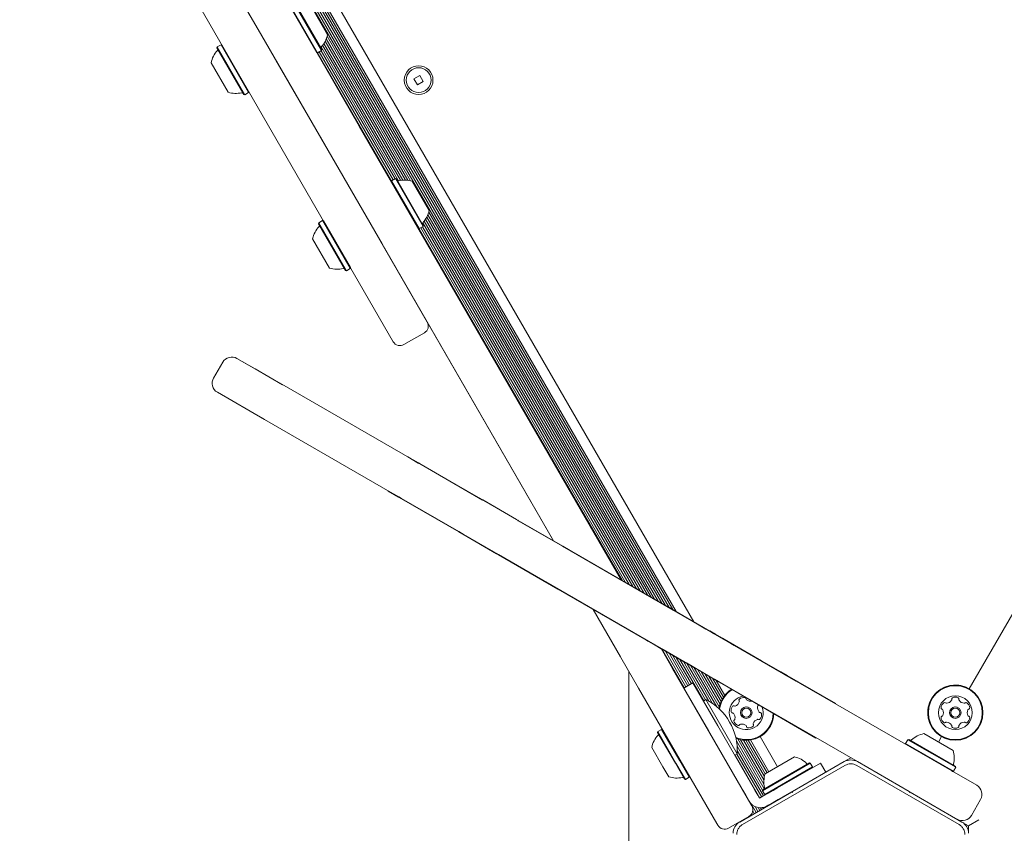
# Model space of a CAD drawing. Units: millimetres. Extents: x -2976 to 3334, y -3441 to 2941.
# Drawn here: x -688 to -311, y 292 to 604 of the extents above; entities that cross this region are included whole.
import ezdxf

# ---------------------------------------------------------------- set-up
doc = ezdxf.new("R2010")
doc.units = ezdxf.units.MM
doc.header["$LTSCALE"] = 1000
doc.layers.add('1 EQUIPMENT', color=7, linetype='Continuous', lineweight=18)

# ---------------------------------------------------------------- blocks, each defined once
blk = doc.blocks.new('CI 06-1002')
at = {"layer": '1 EQUIPMENT'}
for p, q in [((-443.74, 380.64), (-685.97, 800.2)), ((-442.37, 379.85), (-684.89, 799.91)), ((-440.97, 379.04), (-683.86, 799.75)), ((-439.6, 378.25), (-682.92, 799.69)), ((-438.19, 377.44), (-681.99, 799.71)), ((-436.82, 376.65), (-681.13, 799.81)), ((-430.15, 372.8), (-677.43, 801.1)), ((-62.51, 801.1), (-324.63, 347.09)), ((-445.15, 381.45), (-686.49, 799.47)), ((-595.25, 596.7), (-688.37, 758)), ((-597.01, 599.75), (-649.63, 690.91)), ((-532.25, 487.59), (-614.31, 629.73)), ((-545.25, 480.09), (-627.32, 622.22)), ((-584.91, 608.82), (-574.58, 590.93)), ((-584.82, 609.16), (-574.24, 590.83)), ((-583.35, 610.01), (-572.76, 591.68)), ((-583, 609.92), (-572.67, 592.03)), ((-576.93, 609.01), (-570.42, 597.74)), ((-584.01, 607.26), (-536.56, 525.08)), ((-549.56, 517.57), (-597.01, 599.75)), ((-539.67, 541.98), (-570.93, 596.11)), ((-538.62, 541.77), (-570.58, 597.13)), ((-612.73, 593.05), (-612.82, 592.71)), ((-602.48, 574.81), (-612.82, 592.71)), ((-611.25, 593.9), (-612.73, 593.05)), ((-602.14, 574.72), (-612.73, 593.05)), ((-610.91, 593.81), (-611.25, 593.9)), ((-600.67, 575.57), (-611.25, 593.9)), ((-600.58, 575.91), (-610.91, 593.81)), ((-543.27, 541.8), (-572.88, 593.09)), ((-542.43, 541.96), (-572.32, 593.73)), ((-541.57, 542.05), (-571.81, 594.43)), ((-540.63, 542.06), (-571.33, 595.24)), ((-574.58, 590.93), (-574.24, 590.83)), ((-574.58, 590.93), (-558.28, 562.7)), ((-545.93, 541.63), (-574.36, 590.87)), ((-574.24, 590.83), (-572.76, 591.68)), ((-545.29, 542.1), (-573.63, 591.18)), ((-544.59, 542.51), (-572.93, 591.59)), ((-572.76, 591.68), (-572.67, 592.03)), ((-608.56, 575.73), (-615.06, 586.99)), ((-571.28, 555.2), (-590.24, 588.03)), ((-535.06, 582.13), (-537.32, 580.83)), ((-533.76, 579.88), (-535.06, 582.13)), ((-537.32, 580.83), (-536.02, 578.58)), ((-536.02, 578.58), (-533.76, 579.88)), ((-602.48, 574.81), (-602.14, 574.72)), ((-602.14, 574.72), (-600.67, 575.57)), ((-600.67, 575.57), (-600.58, 575.91)), ((-558.28, 562.7), (-457.9, 388.83)), ((-483.89, 403.82), (-571.28, 555.2)), ((-545.9, 541.75), (-545.99, 541.41)), ((-545.99, 541.41), (-535.66, 523.51)), ((-544.42, 542.6), (-545.9, 541.75)), ((-545.9, 541.75), (-535.32, 523.42)), ((-544.08, 542.51), (-544.42, 542.6)), ((-544.42, 542.6), (-533.84, 524.27)), ((-544.08, 542.51), (-533.75, 524.61)), ((-538.01, 541.6), (-531.5, 530.33)), ((-447.92, 383.06), (-532.01, 528.7)), ((-446.51, 382.24), (-531.66, 529.72)), ((-573.81, 525.64), (-573.9, 525.3)), ((-563.56, 507.4), (-573.9, 525.3)), ((-572.33, 526.49), (-573.81, 525.64)), ((-563.22, 507.31), (-573.81, 525.64)), ((-571.99, 526.4), (-572.33, 526.49)), ((-561.75, 508.16), (-572.33, 526.49)), ((-561.66, 508.5), (-571.99, 526.4)), ((-536.56, 525.08), (-483.93, 433.92)), ((-453.47, 386.26), (-533.96, 525.67)), ((-533.84, 524.27), (-533.75, 524.61)), ((-452.06, 385.45), (-533.4, 526.32)), ((-450.69, 384.66), (-532.89, 527.02)), ((-449.29, 383.84), (-532.41, 527.82)), ((-535.66, 523.51), (-535.32, 523.42)), ((-457.61, 388.65), (-535.44, 523.45)), ((-535.32, 523.42), (-533.84, 524.27)), ((-456.24, 387.86), (-534.71, 523.77)), ((-454.83, 387.05), (-534.01, 524.18)), ((-569.64, 508.31), (-576.14, 519.58)), ((-496.93, 426.42), (-549.56, 517.57)), ((-563.56, 507.4), (-563.22, 507.31)), ((-563.22, 507.31), (-561.75, 508.16)), ((-561.75, 508.16), (-561.66, 508.5)), ((-541.15, 478.99), (-533.35, 483.49)), ((-610.61, 472.24), (-614.11, 466.18)), ((-610.61, 472.24), (-614.11, 466.18)), ((-610.61, 472.24), (-614.11, 466.18)), ((-605.14, 473.71), (-587.05, 463.27)), ((-605.14, 473.71), (-598.12, 469.66)), ((-605.14, 473.71), (-598.12, 469.66)), ((-598.12, 469.66), (-587.64, 463.61)), ((-598.12, 469.66), (-587.64, 463.61)), ((-594.56, 450.27), (-612.64, 460.71)), ((-605.63, 456.66), (-612.64, 460.71)), ((-605.63, 456.66), (-612.64, 460.71)), ((-587.05, 463.27), (-479.31, 401.06)), ((-595.15, 450.61), (-605.63, 456.66)), ((-595.15, 450.61), (-605.63, 456.66)), ((-486.82, 388.06), (-594.56, 450.27)), ((-539.65, 436.03), (-539.7, 435.93)), ((-535.67, 433.6), (-539.7, 435.93)), ((-535.62, 433.69), (-539.65, 436.02)), ((-483.93, 433.92), (-457.88, 388.81)), ((-535.67, 433.6), (-534.6, 432.99)), ((-535.62, 433.69), (-534.55, 433.07)), ((-534.6, 432.99), (-512.63, 420.3)), ((-534.55, 433.07), (-512.58, 420.39)), ((-483.89, 403.82), (-496.93, 426.42)), ((-547.21, 422.93), (-547.27, 422.83)), ((-543.22, 420.51), (-547.26, 422.84)), ((-543.17, 420.6), (-547.21, 422.93)), ((-542.16, 419.9), (-543.22, 420.51)), ((-542.11, 419.99), (-543.17, 420.6)), ((-520.19, 407.21), (-542.16, 419.9)), ((-520.14, 407.3), (-542.11, 419.99)), ((-511.03, 419.38), (-512.63, 420.3)), ((-510.98, 419.46), (-512.58, 420.39)), ((-510.98, 419.46), (-498.09, 412.02)), ((-497.23, 411.41), (-498.14, 411.93)), ((-497.18, 411.5), (-498.09, 412.02)), ((-497.4, 411.51), (-497.53, 411.58)), ((-497.35, 411.59), (-497.48, 411.67)), ((-480.4, 401.69), (-497.4, 411.51)), ((-480.35, 401.78), (-497.35, 411.59)), ((-497.23, 411.41), (-497.18, 411.5)), ((-494.6, 410.02), (-494.6, 410.01)), ((-518.58, 406.29), (-520.19, 407.21)), ((-518.53, 406.38), (-520.14, 407.3)), ((-505.69, 398.85), (-518.58, 406.29)), ((-474.69, 398.4), (-480.4, 401.69)), ((-474.64, 398.48), (-480.35, 401.78)), ((-479.31, 401.06), (-445.66, 381.64)), ((-504.79, 398.32), (-505.69, 398.85)), ((-504.74, 398.41), (-505.64, 398.93)), ((-504.96, 398.42), (-505.09, 398.5)), ((-504.91, 398.51), (-505.04, 398.58)), ((-487.95, 388.6), (-504.96, 398.42)), ((-487.9, 388.69), (-504.91, 398.51)), ((-504.79, 398.32), (-504.74, 398.41)), ((-502.21, 396.83), (-502.22, 396.82)), ((-438.09, 377.27), (-474.69, 398.4)), ((-438.19, 377.44), (-474.64, 398.48)), ((-469.09, 395.28), (-462.83, 391.66)), ((-464.39, 392.57), (-464.39, 392.58)), ((-482.25, 385.31), (-487.95, 388.6)), ((-482.2, 385.4), (-487.9, 388.69)), ((-453.17, 368.64), (-486.82, 388.06)), ((-445.72, 364.22), (-482.25, 385.31)), ((-445.67, 364.31), (-482.2, 385.4)), ((-452.37, 385.63), (-450.96, 384.81)), ((-445.66, 381.64), (-422.69, 368.37)), ((-472, 379.38), (-472, 379.39)), ((-458.2, 359.33), (-468.67, 377.47)), ((-451.28, 347.34), (-468.67, 377.47)), ((-440.13, 378.56), (-438.19, 377.44)), ((-438.11, 377.39), (-438.16, 377.31)), ((-438.04, 377.23), (-438.16, 377.31)), ((-437.99, 377.32), (-438.11, 377.39)), ((-437.99, 377.32), (-434.34, 375.22)), ((-434.34, 375.23), (-434.39, 375.13)), ((-416.98, 365.07), (-434.39, 375.13)), ((-416.93, 365.16), (-434.34, 375.22)), ((-425.47, 369.98), (-432.81, 374.22)), ((-425.42, 370.06), (-432.76, 374.3)), ((-419.21, 366.37), (-425.47, 369.98)), ((-419.16, 366.45), (-425.42, 370.06)), ((-430.19, 355.37), (-453.17, 368.64)), ((-424.04, 369.15), (-422.59, 368.32)), ((-424.04, 369.15), (-421.82, 367.87)), ((-423.99, 369.24), (-422.54, 368.4)), ((-423.99, 369.24), (-421.77, 367.96)), ((-422.69, 368.37), (-390.97, 350.06)), ((-419.21, 366.37), (-419.16, 366.45)), ((-419.16, 366.45), (-416.93, 365.16)), ((-447.72, 365.37), (-448.45, 365.8)), ((-445.67, 364.31), (-445.72, 364.22)), ((-445.59, 364.15), (-445.72, 364.22)), ((-445.54, 364.23), (-445.67, 364.31)), ((-441.95, 362.04), (-445.59, 364.15)), ((-442.67, 362.46), (-438.28, 354.85)), ((-433.8, 347.41), (-442.4, 362.3)), ((-441.9, 362.13), (-441.95, 362.03)), ((-424.48, 352.07), (-441.9, 362.13)), ((-414.65, 363.73), (-416.98, 365.07)), ((-414.6, 363.82), (-416.93, 365.16)), ((-414.65, 363.73), (-404.18, 357.69)), ((-414.6, 363.82), (-404.13, 357.77)), ((-424.53, 351.99), (-441.95, 362.04)), ((-433.12, 347.81), (-441.03, 361.51)), ((-433.02, 356.89), (-440.37, 361.13)), ((-432.97, 356.98), (-440.32, 361.22)), ((-432.41, 348.21), (-439.62, 360.7)), ((-431.73, 348.61), (-438.26, 359.91)), ((-431.03, 349.01), (-436.85, 359.1)), ((-438.28, 354.85), (-408.3, 302.92)), ((-426.34, 342.47), (-435.48, 358.31)), ((-425.64, 342.88), (-434.08, 357.5)), ((-426.77, 353.28), (-433.02, 356.89)), ((-426.72, 353.37), (-432.97, 356.98)), ((-430.1, 355.32), (-432.81, 356.88)), ((-424.42, 342.36), (-432.71, 356.71)), ((-430.15, 355.23), (-431.59, 356.06)), ((-429.38, 354.79), (-431.59, 356.06)), ((-429.33, 354.87), (-431.54, 356.15)), ((-422.95, 341.44), (-431.3, 355.9)), ((-398.48, 337.06), (-430.19, 355.37)), ((-421.34, 340.22), (-429.93, 355.11)), ((-404.18, 357.69), (-404.12, 357.78)), ((-404.13, 357.77), (-396.8, 353.54)), ((-455.07, 183.5), (-455.07, 353.63)), ((-455.07, 353.63), (-454.91, 353.63)), ((-420.36, 340.16), (-428.53, 354.29)), ((-420.07, 341.23), (-427.16, 353.51)), ((-426.77, 353.28), (-426.72, 353.37)), ((-424.53, 351.99), (-426.77, 353.28)), ((-419.7, 342.21), (-425.75, 352.69)), ((-422.2, 350.64), (-424.53, 351.99)), ((-422.15, 350.73), (-424.48, 352.07)), ((-419.28, 343.05), (-424.39, 351.9)), ((-418.79, 343.84), (-422.98, 351.09)), ((-396.85, 353.45), (-394.46, 352.07)), ((-396.8, 353.54), (-394.41, 352.16)), ((-375.8, 341.3), (-394.46, 352.07)), ((-375.75, 341.39), (-394.41, 352.16)), ((-421.3, 295.42), (-451.28, 347.34)), ((-433.94, 347.33), (-430.47, 349.33)), ((-424.43, 330.86), (-433.94, 347.33)), ((-430.47, 349.33), (-420.96, 332.86)), ((-411.74, 344.6), (-422.2, 350.64)), ((-411.69, 344.69), (-422.15, 350.73)), ((-418.28, 344.54), (-421.61, 350.3)), ((-390.97, 350.06), (-331.27, 315.59)), ((-411.74, 344.59), (-411.69, 344.69)), ((-404.4, 340.37), (-411.74, 344.6)), ((-425.52, 342.95), (-426.47, 342.4)), ((-425.52, 342.95), (-413.51, 322.15)), ((-402.01, 338.99), (-404.4, 340.37)), ((-401.96, 339.07), (-404.35, 340.45)), ((-375.8, 341.3), (-375.75, 341.4)), ((-383.36, 328.22), (-402.01, 338.99)), ((-383.31, 328.3), (-401.96, 339.07)), ((-367.47, 319.16), (-398.48, 337.06)), ((-335.09, 339.32), (-335.06, 339.31)), ((-407.89, 310.22), (-420.96, 332.86)), ((-413.22, 333.07), (-413.17, 333.06)), ((-409.61, 332.16), (-409.55, 332.14)), ((-443.91, 330.68), (-444, 330.34)), ((-437.2, 318.56), (-444, 330.34)), ((-442.44, 331.53), (-443.91, 330.68)), ((-436.95, 318.61), (-443.91, 330.68)), ((-442.1, 331.44), (-442.44, 331.53)), ((-435.47, 319.47), (-442.44, 331.53)), ((-435.3, 319.66), (-442.1, 331.44)), ((-398.05, 317.2), (-404.73, 328.76)), ((-383.36, 328.2), (-383.31, 328.3)), ((-342.06, 329.91), (-330.8, 323.41)), ((-335.22, 328.76), (-336.43, 326.66)), ((-441.97, 317.21), (-446.25, 324.62)), ((-413.97, 328.11), (-413.42, 327.91)), ((-403.16, 308.73), (-413.78, 327.13)), ((-403.78, 308.22), (-413.53, 325.12)), ((-403.25, 310.5), (-413.26, 327.85)), ((-403.27, 312.13), (-412.19, 327.57)), ((-403.09, 313.44), (-411.15, 327.41)), ((-402.78, 314.48), (-410.21, 327.35)), ((-402.07, 314.88), (-409.28, 327.37)), ((-401.39, 315.28), (-408.43, 327.46)), ((-348.12, 327.57), (-348.97, 326.1)), ((-348.97, 326.1), (-348.88, 325.76)), ((-348.97, 326.1), (-330.64, 315.52)), ((-347.78, 327.67), (-348.12, 327.57)), ((-348.12, 327.57), (-329.79, 316.99)), ((-347.78, 327.67), (-329.88, 317.33)), ((-414.46, 321.6), (-413.51, 322.15)), ((-404.82, 305.21), (-414.33, 321.67)), ((-404.12, 305.61), (-413.63, 322.08)), ((-403.44, 306.01), (-413.47, 323.39)), ((-402.82, 314.45), (-391.55, 320.96)), ((-439.74, 313.35), (-441.97, 317.21)), ((-433.67, 312.44), (-437.2, 318.56)), ((-433.33, 312.35), (-436.95, 318.61)), ((-431.86, 313.2), (-435.47, 319.47)), ((-431.76, 313.54), (-435.3, 319.66)), ((-411.42, 295.09), (-372.22, 317.72)), ((-403.83, 308.03), (-385.5, 318.62)), ((-403.73, 308.38), (-385.84, 318.71)), ((-402.97, 306.56), (-384.64, 317.14)), ((-398.02, 309.13), (-381.55, 318.64)), ((-372.47, 319.16), (-392.29, 307.72)), ((-385.5, 318.62), (-385.84, 318.71)), ((-384.64, 317.14), (-385.5, 318.62)), ((-384.74, 316.8), (-384.64, 317.14)), ((-381.55, 318.64), (-379.55, 315.17)), ((-369.97, 320.6), (-372.47, 319.16)), ((-367.72, 317.72), (-328.52, 295.09)), ((-347.66, 307.72), (-367.47, 319.16)), ((-330.64, 315.52), (-329.79, 316.99)), ((-329.79, 316.99), (-329.88, 317.33)), ((-433.33, 312.35), (-431.86, 313.2)), ((-431.86, 313.2), (-431.76, 313.54)), ((-379.55, 315.17), (-396.02, 305.67)), ((-331.27, 315.59), (-321.73, 310.09)), ((-331.27, 315.59), (-330.98, 315.43)), ((-330.98, 315.43), (-330.64, 315.52)), ((-433.67, 312.44), (-433.33, 312.35)), ((-406.77, 308.28), (-407.89, 310.22)), ((-386.08, 311.3), (-386.05, 311.42)), ((-392.72, 307.47), (-412.54, 296.03)), ((-411.36, 308.22), (-410.24, 306.28)), ((-410.24, 306.28), (-409.12, 304.34)), ((-405.65, 306.34), (-406.77, 308.28)), ((-404.95, 305.13), (-405.65, 306.34)), ((-403.65, 305.88), (-404.95, 305.13)), ((-403.73, 308.38), (-403.83, 308.03)), ((-403.83, 308.03), (-402.97, 306.56)), ((-401.71, 307), (-403.65, 305.88)), ((-402.97, 306.56), (-402.63, 306.47)), ((-402.73, 306.41), (-402.79, 306.51)), ((-399.77, 308.12), (-401.71, 307)), ((-398.02, 309.13), (-399.77, 308.12)), ((-397.77, 304.65), (-396.02, 305.67)), ((-392.72, 307.47), (-392.38, 307.38)), ((-392.38, 307.38), (-392.29, 307.72)), ((-347.66, 307.72), (-347.22, 307.47)), ((-347.66, 307.72), (-347.56, 307.38)), ((-347.56, 307.38), (-347.22, 307.47)), ((-327.41, 296.03), (-347.22, 307.47)), ((-408.3, 302.92), (-407.92, 302.26)), ((-406.23, 299.67), (-408.15, 302.99)), ((-405.55, 300.06), (-406.63, 301.93)), ((-402.78, 301.66), (-402.86, 301.8)), ((-402.07, 302.07), (-402.12, 302.15)), ((-402.08, 302.16), (-401.65, 302.42)), ((-401.65, 302.42), (-399.71, 303.53)), ((-401.39, 302.46), (-401.43, 302.54)), ((-400.69, 302.87), (-400.73, 302.95)), ((-400, 303.26), (-400.05, 303.34)), ((-399.71, 303.53), (-397.77, 304.65)), ((-399.3, 303.67), (-399.34, 303.75)), ((-398.62, 304.07), (-398.66, 304.14)), ((-397.91, 304.47), (-397.96, 304.55)), ((-397.32, 304.92), (-397.2, 304.88)), ((-397.23, 304.87), (-397.25, 304.9)), ((-320.27, 304.62), (-323.77, 298.55)), ((-409.02, 298.16), (-416.82, 293.66)), ((-406.94, 299.26), (-407.55, 300.32)), ((-404.85, 300.47), (-405.49, 301.58)), ((-404.16, 300.86), (-404.53, 301.49)), ((-403.46, 301.27), (-403.64, 301.58)), ((-420.92, 294.76), (-421.3, 295.42)), ((-412.01, 296.33), (-412.05, 296.41)), ((-324.9, 294.58), (-327.41, 296.03)), ((-324.9, 294.58), (-320.9, 296.89)), ((-324.9, 291.69), (-324.9, 294.58)), ((-324.9, 294.58), (-324.9, 291.7))]:
    blk.add_line(p, q, dxfattribs=at)
at = {"layer": '1 EQUIPMENT', "flags": 128}
for points in [[(-414.67, 340.52), (-414.74, 340.55), (-414.75, 340.55)], [(-325.56, 341.75), (-325.63, 341.78), (-325.67, 341.8)]]:
    blk.add_lwpolyline(points, dxfattribs=at)
at = {"layer": '1 EQUIPMENT'}
for centre, radius in [((-535.54, 580.35), 5.5), ((-535.54, 580.35), 4.75), ((-329.93, 337.93), 10.58), ((-329.93, 337.93), 10.33), ((-329.93, 337.93), 6.5), ((-410.02, 337.93), 2.2), ((-410.02, 337.93), 1.7), ((-329.93, 337.93), 2.2), ((-329.93, 337.93), 1.7)]:
    blk.add_circle(centre, radius, dxfattribs=at)
for centre, radius, start, end in [((-579.92, 599.77), 9.71, 316.5323, 347.9373), ((-612.98, 591.99), 0.5, 316.5288, 30), ((-572.51, 592.75), 0.5, 136.5323, 210), ((-605.57, 584.97), 9.71, 136.5288, 167.9415), ((-605.57, 584.96), 9.71, 252.0585, 283.4712), ((-603.19, 575.03), 0.5, 30, 103.4712), ((-543.38, 542.29), 0.5, 210, 283.4677), ((-541, 532.36), 9.71, 72.0627, 103.4677), ((-541, 532.36), 9.71, 316.5323, 347.9373), ((-574.06, 524.58), 0.5, 316.5288, 30), ((-533.59, 525.34), 0.5, 136.5323, 210), ((-566.65, 517.55), 9.71, 136.5288, 167.9415), ((-566.65, 517.55), 9.71, 252.0585, 283.4712), ((-564.27, 507.62), 0.5, 30, 103.4712), ((-534.85, 486.09), 3, 300, 30), ((-542.65, 481.59), 3, 210, 300), ((-607.14, 470.24), 4, 60, 150), ((-607.14, 470.24), 4, 60, 150), ((-610.64, 464.18), 4, 150, 240), ((-610.64, 464.18), 4, 150, 240), ((-329.93, 337.93), 10.58, 71.2459, 251.2459), ((-410.02, 337.93), 10.58, 121.6804, 171.5943), ((-410.02, 337.93), 10.58, 121.6804, 171.5943), ((-410.02, 337.93), 10.33, 120.9301, 172.56), ((-410.02, 337.93), 6.5, 100.8513, 19.1487), ((-410.96, 341.23), 2.52, 79.3056, 132.4357), ((-410.58, 343.24), 0.481, 0.8706, 79.3113), ((-410.58, 343.24), 0.481, 0.8706, 71.2459), ((-330.83, 343.19), 0.482, 116.5466, 194.9606), ((-329.92, 341.37), 2.52, 63.3825, 116.5125), ((-329.01, 343.19), 0.481, 344.9475, 63.3881), ((-329.01, 343.19), 0.481, 344.9475, 63.3881), ((-435.27, 323.45), 21.8, 356.5692, 63.4308), ((-413.35, 338.77), 2.52, 139.3056, 192.4356), ((-414.9, 340.1), 0.481, 60.8741, 139.3358), ((-414.43, 340.94), 0.481, 240.8706, 289.3056), ((-415.11, 342.86), 2.52, 289.3056, 342.4356), ((-412.34, 342.74), 0.482, 132.4698, 210.8838), ((-413.16, 342.25), 0.481, 342.4928, 30.8706), ((-410.02, 337.93), 2.2, 71.2459, 251.2459), ((-409.62, 343.25), 0.481, 180.8253, 229.3056), ((-409.62, 343.25), 0.481, 180.8253, 229.3056), ((-408.29, 344.8), 2.52, 229.3114, 281.242), ((-403.2, 339.86), 2.52, 169.2894, 222.4447), ((-403.2, 339.86), 2.52, 169.2894, 222.4447), ((-405.21, 340.24), 0.481, 120.8672, 169.3056), ((-405.21, 340.24), 0.481, 120.8672, 169.3056), ((-405.7, 341.07), 0.481, 300.8706, 334.8038), ((-405.7, 341.07), 0.481, 300.8706, 334.8038), ((-332.9, 339.65), 2.52, 123.3825, 176.5125), ((-334.94, 339.77), 0.481, 176.5068, 254.9475), ((-334.02, 341.35), 0.481, 44.9509, 123.4126), ((-333.34, 342.03), 0.481, 224.9475, 273.3825), ((-333.46, 344.07), 2.52, 273.3824, 326.5125), ((-329.93, 337.93), 2.2, 71.2459, 251.2459), ((-331.76, 342.94), 0.481, 326.5697, 14.9475), ((-328.08, 342.94), 0.481, 164.9021, 213.3825), ((-328.08, 342.94), 0.481, 164.9021, 213.3825), ((-326.38, 344.06), 2.52, 213.3882, 266.5125), ((-326.5, 342.03), 0.481, 266.5068, 314.9475), ((-325.82, 341.34), 0.481, 56.5128, 134.9509), ((-326.95, 339.64), 2.52, 3.3824, 56.5126), ((-326.95, 339.64), 2.52, 3.3824, 56.5126), ((-324.91, 339.76), 0.481, 284.9475, 3.3821), ((-324.91, 339.76), 0.481, 284.9475, 3.3821), ((-415.35, 338.33), 0.481, 192.43, 270.8706), ((-415.35, 338.33), 0.481, 251.2459, 270.8706), ((-415.33, 337.36), 0.481, 42.4357, 90.916), ((-416.84, 335.99), 2.52, 349.3055, 42.4299), ((-410.02, 337.93), 10.33, 247.096, 359.0699), ((-410.02, 337.93), 10.58, 248.0617, 358.3196), ((-404.71, 338.49), 0.481, 222.4657, 270.8706), ((-406.68, 337.09), 2.52, 319.3056, 12.4356), ((-406.68, 337.09), 2.52, 319.3056, 12.4356), ((-404.69, 337.53), 0.481, 12.43, 90.916), ((-404.69, 337.53), 0.481, 12.43, 71.2459), ((-334.94, 336.09), 0.481, 104.9475, 183.3825), ((-332.9, 336.21), 2.52, 183.3824, 236.5125), ((-335.19, 338.84), 0.481, 26.5126, 74.9928), ((-335.19, 337.02), 0.481, 284.944, 333.3876), ((-337.01, 337.93), 2.52, 333.3824, 26.5067), ((-326.95, 336.2), 2.52, 303.3824, 356.5125), ((-326.95, 336.2), 2.52, 303.3824, 356.5125), ((-322.84, 337.92), 2.52, 153.3662, 206.5215), ((-322.84, 337.92), 2.52, 153.3662, 206.5215), ((-324.66, 338.83), 0.481, 104.944, 153.3825), ((-324.66, 338.83), 0.481, 104.944, 153.3825), ((-324.66, 337.01), 0.481, 206.5425, 254.9475), ((-324.91, 336.08), 0.481, 356.5068, 74.9928), ((-324.91, 336.08), 0.481, 356.5068, 71.2459), ((-414.34, 334.78), 0.481, 120.8706, 199.3056), ((-412.41, 335.46), 2.52, 199.3056, 252.4356), ((-414.83, 335.61), 0.481, 300.8672, 349.3108), ((-413.03, 333.51), 0.481, 252.4354, 330.8706), ((-413.03, 333.51), 0.481, 252.4354, 330.8706), ((-412.19, 333.05), 0.481, 102.4305, 150.8741), ((-412.19, 333.05), 0.481, 102.4305, 150.8741), ((-411.75, 331.06), 2.52, 49.3114, 102.4357), ((-410.42, 332.6), 0.481, 0.8706, 49.3055), ((-409.46, 332.62), 0.481, 180.8253, 259.3113), ((-409.08, 334.62), 2.52, 259.3056, 312.4414), ((-409.08, 334.62), 2.52, 259.3056, 312.4414), ((-407.7, 333.11), 0.481, 312.4356, 30.8672), ((-407.7, 333.11), 0.481, 312.4356, 30.8672), ((-406.88, 333.61), 0.481, 162.4354, 210.8706), ((-406.88, 333.61), 0.481, 162.4354, 210.8706), ((-404.93, 332.99), 2.52, 109.3165, 162.4356), ((-404.93, 332.99), 2.52, 109.3165, 162.4356), ((-405.61, 334.92), 0.482, 60.8575, 109.3055), ((-405.14, 335.76), 0.482, 240.8706, 319.2715), ((-405.14, 335.76), 0.482, 251.2459, 319.2715), ((-334.03, 334.51), 0.481, 236.5122, 314.9475), ((-334.03, 334.51), 0.481, 251.2459, 314.9475), ((-333.35, 333.83), 0.481, 86.5073, 134.9509), ((-333.35, 333.83), 0.481, 86.5073, 134.9509), ((-333.47, 331.79), 2.52, 33.3882, 86.5126), ((-331.77, 332.92), 0.481, 344.9475, 33.3824), ((-330.84, 332.67), 0.481, 164.9021, 243.3881), ((-329.93, 334.49), 2.52, 243.3825, 296.5182), ((-329.02, 332.66), 0.481, 296.5125, 14.944), ((-329.02, 332.66), 0.481, 296.5125, 14.944), ((-328.09, 332.91), 0.481, 146.5122, 194.9475), ((-328.09, 332.91), 0.481, 146.5122, 194.9475), ((-326.39, 331.79), 2.52, 93.3934, 146.5125), ((-326.39, 331.79), 2.52, 93.3934, 146.5125), ((-326.51, 333.82), 0.482, 44.9343, 93.3824), ((-325.83, 334.5), 0.482, 224.9475, 303.3483), ((-436.76, 322.59), 9.71, 136.5288, 167.9415), ((-444.16, 329.62), 0.5, 316.5288, 30), ((-340.03, 320.42), 9.71, 102.0627, 133.4677), ((-347.06, 327.83), 0.5, 240, 313.4677), ((-393.58, 311.46), 9.71, 46.5323, 77.9373), ((-340.03, 320.42), 9.71, 346.5323, 17.9373), ((-386.56, 318.87), 0.5, 226.5323, 300), ((-369.97, 314.83), 5, 60, 120), ((-330.11, 318.04), 0.5, 166.5323, 240), ((-436.75, 322.59), 9.71, 252.0585, 283.4712), ((-434.38, 312.66), 0.5, 30, 103.4712), ((-393.58, 311.46), 9.71, 162.0627, 193.4677), ((-323.73, 306.62), 4, 330, 60), ((-403.51, 309.08), 0.5, 300, 13.4677), ((-410.52, 300.76), 3, 300, 30), ((-404.59, 306.5), 5, 210, 300), ((-327.24, 300.55), 4, 240, 330), ((-418.32, 296.26), 3, 210, 300), ((-410.04, 291.69), 5, 120, 180), ((-329.91, 291.69), 5, 0, 60)]:
    blk.add_arc(centre, radius, start, end, dxfattribs=at)
for points in [[(-367.72, 317.72), (-368.08, 317.9), (-368.79, 318.24), (-369.97, 318.37), (-371.16, 318.24), (-371.87, 317.9), (-372.22, 317.72)], [(-411.42, 295.09), (-411.75, 294.87), (-412.4, 294.43), (-413.11, 293.47), (-413.58, 292.37), (-413.64, 291.59), (-413.67, 291.19)], [(-326.27, 291.19), (-326.3, 291.59), (-326.36, 292.37), (-326.84, 293.47), (-327.55, 294.43), (-328.2, 294.87), (-328.52, 295.09)]]:
    blk.add_open_spline(points, degree=3, dxfattribs=at)

msp = doc.modelspace()

# ---------------------------------------------------------------- block references
at = {"layer": '1 EQUIPMENT'}
msp.add_blockref('CI 06-1002', (0, 0), dxfattribs=at)

doc.saveas('drawing.dxf')
